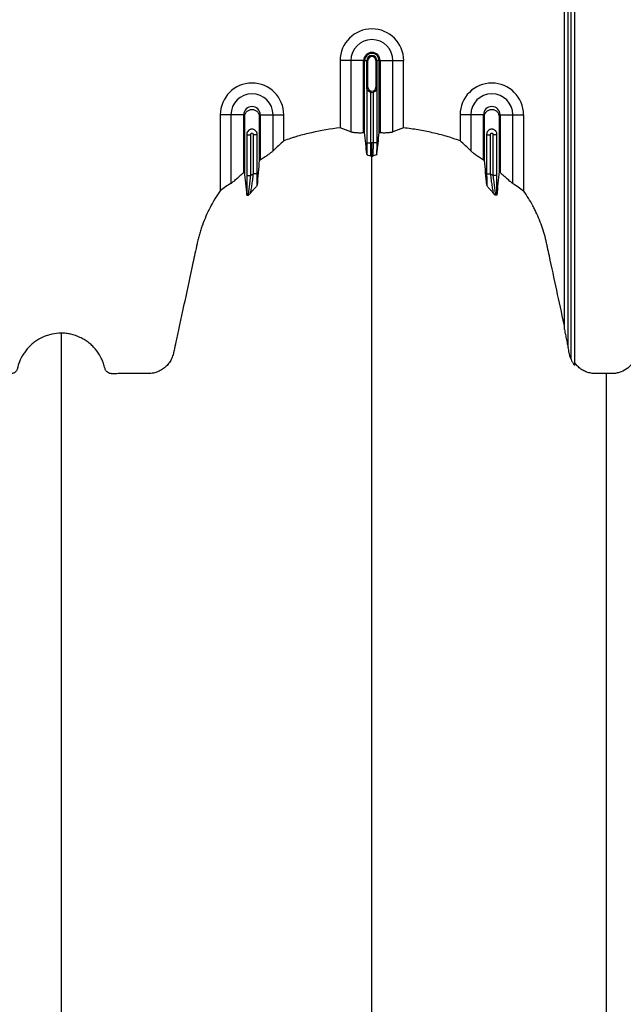
# Model space of a CAD drawing. Units: inches. Extents: x -3560 to -52, y -1427 to 1059.
# Drawn here: x -485 to -473, y 490 to 509 of the extents above; entities that cross this region are included whole.
import ezdxf

# ---------------------------------------------------------------- set-up
doc = ezdxf.new("R2010")
doc.units = ezdxf.units.IN
doc.header["$MEASUREMENT"] = 0
doc.layers.add('0-BACKFILL INITIAL', color=253, linetype='Continuous')

msp = doc.modelspace()

# ---------------------------------------------------------------- hatches: boundary and pattern name
at = {"layer": '0-BACKFILL INITIAL'}
h = msp.add_hatch(dxfattribs=at)
h.set_pattern_fill('AR-HBONE', color=256)
h.paths.add_polyline_path([(-432.424, 628.957), (-569.991, 628.957), (-570.388, 632.436), (-579.322, 633.18, -0.190731), (-585.303, 636.334, -0.093327), (-594.671, 651.742, -0.068882), (-599.631, 668.192), (-612.424, 668.192), (-612.424, 580.152), (-599.631, 580.152, -0.076568), (-594.671, 597.238, -0.093327), (-585.303, 612.646, -0.190731), (-579.322, 615.799), (-570.388, 616.543), (-569.991, 620.023), (-432.424, 620.023)])
h.paths.add_polyline_path([(-432.424, 519.421), (-569.991, 519.421), (-570.388, 522.9), (-579.322, 523.644, -0.190731), (-585.303, 526.798, -0.093327), (-594.671, 542.206, -0.068882), (-599.631, 558.656), (-612.424, 558.656), (-612.424, 470.616), (-599.631, 470.616, -0.076568), (-594.671, 487.702, -0.093327), (-585.303, 503.11, -0.190731), (-579.322, 506.263), (-570.388, 507.007), (-569.991, 510.487), (-432.424, 510.487)])

# ---------------------------------------------------------------- linework, layer by layer
at = {"color": 7, "linetype": 'Continuous', "lineweight": 25}
for p, q in [((-474.547, 510.201), (-474.547, 503.072)), ((-474.472, 502.697), (-474.472, 510.201)), ((-474.424, 510.214), (-474.424, 502.492)), ((-474.349, 502.371), (-474.349, 510.214)), ((-478.309, 508.082), (-478.75, 508.082)), ((-478.75, 508.082), (-478.75, 506.821)), ((-478.549, 508.082), (-478.549, 506.747)), ((-478.309, 506.731), (-478.309, 508.082)), ((-478.291, 506.731), (-478.291, 508.082)), ((-478.291, 508.082), (-478.23, 508.082)), ((-478.249, 507.582), (-478.249, 508.082)), ((-478.249, 508.082), (-478.249, 507.582)), ((-478.23, 507.582), (-478.23, 508.082)), ((-478.079, 508.082), (-478.079, 507.582)), ((-478.018, 508.082), (-478.079, 508.082)), ((-478.059, 508.082), (-478.059, 507.582)), ((-478.059, 507.582), (-478.059, 508.082)), ((-478.018, 506.731), (-478.018, 508.082)), ((-477.999, 508.082), (-477.999, 506.731)), ((-477.999, 508.082), (-477.559, 508.082)), ((-477.76, 506.747), (-477.76, 508.082)), ((-477.559, 506.821), (-477.559, 508.082)), ((-478.251, 507.571), (-478.251, 506.542)), ((-478.23, 507.582), (-478.249, 507.582)), ((-478.176, 506.542), (-478.176, 507.489)), ((-478.133, 507.489), (-478.133, 506.542)), ((-478.079, 507.582), (-478.059, 507.582)), ((-478.058, 506.542), (-478.058, 507.571)), ((-480.559, 507.065), (-481, 507.065)), ((-481, 507.065), (-481, 505.638)), ((-480.799, 507.065), (-480.799, 505.777)), ((-480.559, 505.984), (-480.559, 507.065)), ((-480.249, 507.065), (-480.249, 506.221)), ((-480.249, 507.065), (-479.809, 507.065)), ((-480.01, 506.389), (-480.01, 507.065)), ((-479.809, 506.575), (-479.809, 507.065)), ((-476.059, 507.065), (-476.5, 507.065)), ((-476.5, 507.065), (-476.5, 506.575)), ((-476.299, 507.065), (-476.299, 506.389)), ((-476.059, 506.221), (-476.059, 507.065)), ((-475.749, 507.065), (-475.749, 505.984)), ((-475.749, 507.065), (-475.309, 507.065)), ((-475.51, 505.777), (-475.51, 507.065)), ((-475.309, 507.065), (-475.309, 505.638)), ((-480.501, 506.701), (-480.501, 505.924)), ((-480.501, 506.69), (-480.426, 506.69)), ((-480.426, 505.924), (-480.426, 506.69)), ((-480.383, 506.69), (-480.383, 505.955)), ((-480.308, 506.69), (-480.383, 506.69)), ((-480.308, 505.955), (-480.308, 506.701)), ((-478.251, 506.542), (-478.176, 506.542)), ((-478.058, 506.542), (-478.133, 506.542)), ((-476.001, 506.701), (-476.001, 505.955)), ((-476.001, 506.69), (-475.926, 506.69)), ((-475.926, 505.955), (-475.926, 506.69)), ((-475.883, 506.69), (-475.883, 505.924)), ((-475.808, 506.69), (-475.883, 506.69)), ((-475.808, 505.924), (-475.808, 506.701)), ((-480.501, 505.924), (-480.426, 505.924)), ((-480.308, 505.955), (-480.383, 505.955)), ((-476.001, 505.955), (-475.926, 505.955)), ((-475.808, 505.924), (-475.883, 505.924)), ((-473.657, 502.207), (-473.749, 502.207))]:
    msp.add_line(p, q, dxfattribs=at)
for centre, radius, start, end in [((-478.154, 508.082), 0.596, 0, 180), ((-478.154, 508.082), 0.395, 0, 180), ((-478.154, 508.082), 0.155, 0, 180), ((-478.154, 508.082), 0.137, 0, 180), ((-478.154, 508.082), 0.095, 0, 180), ((-478.154, 508.082), 0.0949, 0, 180), ((-478.154, 508.082), 0.0753, 0, 180), ((-480.404, 507.065), 0.596, 0, 180), ((-475.904, 507.065), 0.596, 0, 180), ((-478.154, 507.582), 0.0753, 180, 0), ((-478.154, 507.582), 0.095, 257.045, 282.955), ((-480.404, 507.065), 0.395, 0, 180), ((-475.904, 507.065), 0.395, 0, 180), ((-480.404, 507.065), 0.155, 0, 180), ((-475.904, 507.065), 0.155, 0, 180)]:
    msp.add_arc(centre, radius, start, end, dxfattribs=at)
for points, knots in [([(-478.249, 507.582), (-478.249, 507.581), (-478.249, 507.581), (-478.249, 507.58), (-478.249, 507.58), (-478.249, 507.58), (-478.249, 507.579), (-478.249, 507.579), (-478.249, 507.578), (-478.249, 507.577), (-478.25, 507.577), (-478.25, 507.576), (-478.25, 507.575), (-478.25, 507.573), (-478.25, 507.572), (-478.251, 507.571)], [0, 0, 0, 0, 0.015625, 0.015625, 0.03125, 0.03125, 0.0625, 0.0625, 0.125, 0.125, 0.25, 0.25, 0.5, 0.5, 1, 1, 1, 1]), ([(-478.245, 507.545), (-478.246, 507.549), (-478.248, 507.553), (-478.25, 507.562), (-478.25, 507.566), (-478.251, 507.571)], [0, 0, 0, 0, 0.5, 0.5, 1, 1, 1, 1]), ([(-478.245, 507.545), (-478.245, 507.548), (-478.246, 507.552), (-478.248, 507.56), (-478.248, 507.564), (-478.249, 507.569), (-478.249, 507.571), (-478.249, 507.576), (-478.249, 507.579), (-478.249, 507.582)], [0, 0, 0, 0, 0.5, 0.5, 0.75, 0.75, 0.875, 0.875, 1, 1, 1, 1]), ([(-478.176, 507.489), (-478.184, 507.491), (-478.192, 507.494), (-478.207, 507.502), (-478.214, 507.506), (-478.225, 507.517), (-478.23, 507.522), (-478.239, 507.533), (-478.242, 507.539), (-478.245, 507.545)], [0, 0, 0, 0, 0.25, 0.25, 0.5, 0.5, 0.75, 0.75, 1, 1, 1, 1]), ([(-478.064, 507.545), (-478.067, 507.539), (-478.07, 507.534), (-478.078, 507.522), (-478.083, 507.517), (-478.095, 507.507), (-478.101, 507.502), (-478.116, 507.494), (-478.124, 507.491), (-478.133, 507.489)], [0, 0, 0, 0, 0.25, 0.25, 0.5, 0.5, 0.75, 0.75, 1, 1, 1, 1]), ([(-478.059, 507.582), (-478.059, 507.579), (-478.059, 507.576), (-478.06, 507.571), (-478.06, 507.569), (-478.06, 507.564), (-478.061, 507.56), (-478.062, 507.552), (-478.063, 507.548), (-478.064, 507.545)], [0, 0, 0, 0, 0.125, 0.125, 0.25, 0.25, 0.5, 0.5, 1, 1, 1, 1]), ([(-478.064, 507.545), (-478.062, 507.549), (-478.061, 507.553), (-478.059, 507.562), (-478.058, 507.566), (-478.058, 507.571)], [0, 0, 0, 0, 0.5, 0.5, 1, 1, 1, 1]), ([(-478.058, 507.571), (-478.058, 507.572), (-478.058, 507.573), (-478.059, 507.575), (-478.059, 507.576), (-478.059, 507.577), (-478.059, 507.577), (-478.059, 507.578), (-478.059, 507.579), (-478.059, 507.579), (-478.059, 507.58), (-478.059, 507.58), (-478.059, 507.58), (-478.059, 507.581), (-478.059, 507.581), (-478.059, 507.582)], [0, 0, 0, 0, 0.5, 0.5, 0.75, 0.75, 0.875, 0.875, 0.9375, 0.9375, 0.96875, 0.96875, 0.984375, 0.984375, 1, 1, 1, 1]), ([(-480.541, 506), (-480.541, 506.108), (-480.541, 506.448), (-480.541, 506.792), (-480.541, 507.046), (-480.536, 507.079), (-480.508, 507.125), (-480.462, 507.159), (-480.404, 507.172), (-480.346, 507.159), (-480.3, 507.125), (-480.273, 507.079), (-480.268, 507.046), (-480.268, 506.792), (-480.268, 506.518), (-480.268, 506.247), (-480.268, 506.209)], [0.8713842, 0.8713842, 0.8713842, 0.8713842, 0.9224427, 1.032936, 1.032936, 1.0401894, 1.0474427, 1.0546961, 1.0619495, 1.0692028, 1.0764562, 1.0837095, 1.0909629, 1.0909629, 1.2014562, 1.2195787, 1.2195787, 1.2195787, 1.2195787]), ([(-476.041, 506.209), (-476.041, 506.247), (-476.041, 506.518), (-476.041, 506.792), (-476.041, 507.046), (-476.036, 507.079), (-476.008, 507.125), (-475.962, 507.159), (-475.904, 507.172), (-475.846, 507.159), (-475.8, 507.125), (-475.773, 507.079), (-475.768, 507.046), (-475.768, 506.792), (-475.768, 506.448), (-475.768, 506.108), (-475.768, 506)], [0.7804213, 0.7804213, 0.7804213, 0.7804213, 0.7985438, 0.9090371, 0.9090371, 0.9162905, 0.9235438, 0.9307972, 0.9380505, 0.9453039, 0.9525573, 0.9598106, 0.967064, 0.967064, 1.0775573, 1.1286158, 1.1286158, 1.1286158, 1.1286158]), ([(-480.308, 506.701), (-480.308, 506.707), (-480.309, 506.713), (-480.311, 506.725), (-480.313, 506.731), (-480.318, 506.743), (-480.321, 506.748), (-480.328, 506.758), (-480.332, 506.763), (-480.341, 506.772), (-480.346, 506.776), (-480.356, 506.783), (-480.362, 506.786), (-480.373, 506.79), (-480.379, 506.792), (-480.392, 506.795), (-480.398, 506.795), (-480.411, 506.795), (-480.417, 506.795), (-480.429, 506.792), (-480.435, 506.79), (-480.447, 506.786), (-480.452, 506.783), (-480.463, 506.776), (-480.468, 506.772), (-480.481, 506.759), (-480.488, 506.748), (-480.498, 506.726), (-480.501, 506.713), (-480.501, 506.701)], [0, 0, 0, 0, 0.0625, 0.0625, 0.125, 0.125, 0.1875, 0.1875, 0.25, 0.25, 0.3125, 0.3125, 0.375, 0.375, 0.4375, 0.4375, 0.5, 0.5, 0.5625, 0.5625, 0.625, 0.625, 0.6875, 0.6875, 0.75, 0.75, 0.875, 0.875, 1, 1, 1, 1]), ([(-478.75, 506.821), (-478.93, 506.8), (-479.108, 506.769), (-479.374, 506.709), (-479.463, 506.687), (-479.573, 506.656), (-479.594, 506.649), (-479.638, 506.636), (-479.66, 506.629), (-479.724, 506.607), (-479.767, 506.592), (-479.809, 506.575)], [0, 0, 0, 0, 0.5, 0.5, 0.75, 0.75, 0.8125, 0.8125, 0.875, 0.875, 1, 1, 1, 1]), ([(-478.549, 506.747), (-478.54, 506.743), (-478.528, 506.74), (-478.504, 506.737), (-478.495, 506.736), (-478.477, 506.734), (-478.467, 506.733), (-478.445, 506.732), (-478.434, 506.731), (-478.411, 506.73), (-478.399, 506.73), (-478.374, 506.73), (-478.361, 506.73), (-478.335, 506.73), (-478.322, 506.731), (-478.309, 506.731)], [0, 0, 0, 0, 0.25, 0.25, 0.375, 0.375, 0.5, 0.5, 0.625, 0.625, 0.75, 0.75, 0.875, 0.875, 1, 1, 1, 1]), ([(-477.999, 506.731), (-477.973, 506.73), (-477.947, 506.73), (-477.91, 506.73), (-477.898, 506.73), (-477.875, 506.731), (-477.864, 506.732), (-477.842, 506.733), (-477.832, 506.734), (-477.813, 506.736), (-477.805, 506.737), (-477.789, 506.739), (-477.782, 506.74), (-477.769, 506.743), (-477.764, 506.745), (-477.76, 506.747)], [0, 0, 0, 0, 0.25, 0.25, 0.375, 0.375, 0.5, 0.5, 0.625, 0.625, 0.75, 0.75, 0.875, 0.875, 1, 1, 1, 1]), ([(-476.5, 506.575), (-476.542, 506.592), (-476.585, 506.607), (-476.671, 506.636), (-476.714, 506.65), (-476.845, 506.687), (-476.933, 506.709), (-477.11, 506.749), (-477.199, 506.767), (-477.378, 506.797), (-477.468, 506.81), (-477.559, 506.821)], [0, 0, 0, 0, 0.125, 0.125, 0.25, 0.25, 0.5, 0.5, 0.75, 0.75, 1, 1, 1, 1]), ([(-475.808, 506.701), (-475.808, 506.707), (-475.809, 506.713), (-475.811, 506.725), (-475.813, 506.731), (-475.818, 506.743), (-475.821, 506.748), (-475.828, 506.758), (-475.832, 506.763), (-475.845, 506.776), (-475.856, 506.783), (-475.873, 506.79), (-475.879, 506.792), (-475.892, 506.795), (-475.898, 506.795), (-475.91, 506.795), (-475.917, 506.795), (-475.929, 506.792), (-475.935, 506.79), (-475.952, 506.783), (-475.963, 506.776), (-475.977, 506.763), (-475.981, 506.758), (-475.988, 506.748), (-475.991, 506.743), (-475.995, 506.731), (-475.997, 506.725), (-476, 506.713), (-476.001, 506.707), (-476.001, 506.701)], [0, 0, 0, 0, 0.0625, 0.0625, 0.125, 0.125, 0.1875, 0.1875, 0.25, 0.25, 0.375, 0.375, 0.4375, 0.4375, 0.5, 0.5, 0.5625, 0.5625, 0.625, 0.625, 0.75, 0.75, 0.8125, 0.8125, 0.875, 0.875, 0.9375, 0.9375, 1, 1, 1, 1]), ([(-480.426, 506.69), (-480.426, 506.694), (-480.426, 506.697), (-480.426, 506.704), (-480.424, 506.708), (-480.421, 506.714), (-480.418, 506.717), (-480.412, 506.72), (-480.408, 506.721), (-480.397, 506.721), (-480.39, 506.717), (-480.384, 506.708), (-480.383, 506.704), (-480.383, 506.697), (-480.383, 506.694), (-480.383, 506.69)], [0, 0, 0, 0, 0.125, 0.125, 0.25, 0.25, 0.375, 0.375, 0.5, 0.5, 0.75, 0.75, 0.875, 0.875, 1, 1, 1, 1]), ([(-478.251, 506.542), (-478.251, 506.522), (-478.251, 506.502), (-478.25, 506.473), (-478.25, 506.463), (-478.25, 506.444), (-478.25, 506.435), (-478.25, 506.407), (-478.25, 506.389), (-478.25, 506.355), (-478.249, 506.339), (-478.249, 506.324)], [0, 0, 0, 0, 0.25, 0.25, 0.375, 0.375, 0.5, 0.5, 0.75, 0.75, 1, 1, 1, 1]), ([(-478.171, 506.29), (-478.171, 506.293), (-478.172, 506.297), (-478.172, 506.307), (-478.173, 506.313), (-478.173, 506.324), (-478.173, 506.328), (-478.173, 506.337), (-478.174, 506.341), (-478.174, 506.355), (-478.174, 506.366), (-478.175, 506.389), (-478.175, 506.401), (-478.175, 506.427), (-478.175, 506.44), (-478.175, 506.468), (-478.175, 506.483), (-478.176, 506.512), (-478.176, 506.527), (-478.176, 506.542)], [0, 0, 0, 0, 0.125, 0.125, 0.25, 0.25, 0.3125, 0.3125, 0.375, 0.375, 0.5, 0.5, 0.625, 0.625, 0.75, 0.75, 0.875, 0.875, 1, 1, 1, 1]), ([(-478.154, 506.29), (-478.154, 506.295), (-478.154, 506.306), (-478.154, 506.335), (-478.154, 506.354), (-478.154, 506.4), (-478.154, 506.426), (-478.154, 506.482), (-478.154, 506.512), (-478.154, 506.542)], [0, 0, 0, 0, 0.25, 0.25, 0.5, 0.5, 0.75, 0.75, 1, 1, 1, 1]), ([(-478.133, 506.542), (-478.133, 506.527), (-478.133, 506.512), (-478.133, 506.483), (-478.133, 506.468), (-478.133, 506.44), (-478.133, 506.427), (-478.134, 506.401), (-478.134, 506.389), (-478.134, 506.366), (-478.135, 506.355), (-478.135, 506.341), (-478.135, 506.337), (-478.135, 506.328), (-478.135, 506.324), (-478.136, 506.313), (-478.136, 506.307), (-478.137, 506.297), (-478.137, 506.293), (-478.138, 506.29)], [0, 0, 0, 0, 0.125, 0.125, 0.25, 0.25, 0.375, 0.375, 0.5, 0.5, 0.625, 0.625, 0.6875, 0.6875, 0.75, 0.75, 0.875, 0.875, 1, 1, 1, 1]), ([(-478.059, 506.324), (-478.059, 506.339), (-478.059, 506.355), (-478.059, 506.389), (-478.058, 506.407), (-478.058, 506.435), (-478.058, 506.444), (-478.058, 506.463), (-478.058, 506.473), (-478.058, 506.502), (-478.058, 506.522), (-478.058, 506.542)], [0, 0, 0, 0, 0.25, 0.25, 0.5, 0.5, 0.625, 0.625, 0.75, 0.75, 1, 1, 1, 1]), ([(-475.926, 506.69), (-475.926, 506.694), (-475.926, 506.697), (-475.925, 506.705), (-475.924, 506.708), (-475.921, 506.714), (-475.918, 506.717), (-475.911, 506.72), (-475.908, 506.721), (-475.901, 506.721), (-475.897, 506.72), (-475.891, 506.717), (-475.888, 506.714), (-475.884, 506.708), (-475.883, 506.704), (-475.883, 506.697), (-475.883, 506.694), (-475.883, 506.69)], [0, 0, 0, 0, 0.125, 0.125, 0.25, 0.25, 0.375, 0.375, 0.5, 0.5, 0.625, 0.625, 0.75, 0.75, 0.875, 0.875, 1, 1, 1, 1]), ([(-480.249, 506.221), (-480.224, 506.237), (-480.2, 506.253), (-480.164, 506.276), (-480.152, 506.284), (-480.129, 506.3), (-480.118, 506.307), (-480.097, 506.322), (-480.087, 506.329), (-480.067, 506.342), (-480.058, 506.349), (-480.033, 506.368), (-480.019, 506.379), (-480.01, 506.389)], [0, 0, 0, 0, 0.25, 0.25, 0.375, 0.375, 0.5, 0.5, 0.625, 0.625, 0.75, 0.75, 1, 1, 1, 1]), ([(-476.299, 506.389), (-476.289, 506.379), (-476.276, 506.368), (-476.251, 506.349), (-476.242, 506.343), (-476.222, 506.329), (-476.212, 506.322), (-476.191, 506.307), (-476.179, 506.3), (-476.157, 506.284), (-476.145, 506.277), (-476.121, 506.261), (-476.109, 506.253), (-476.084, 506.237), (-476.072, 506.229), (-476.059, 506.221)], [0, 0, 0, 0, 0.25, 0.25, 0.375, 0.375, 0.5, 0.5, 0.625, 0.625, 0.75, 0.75, 0.875, 0.875, 1, 1, 1, 1]), ([(-469.869, 503.053), (-470.095, 503.775), (-470.321, 504.497), (-470.604, 505.399), (-470.661, 505.579), (-470.746, 505.85), (-470.789, 505.985), (-470.835, 506.132), (-470.852, 506.188), (-470.858, 506.205), (-470.86, 506.211), (-470.864, 506.222), (-470.866, 506.227), (-470.878, 506.254), (-470.89, 506.275), (-470.911, 506.303), (-470.919, 506.312), (-470.935, 506.329), (-470.944, 506.336), (-470.962, 506.351), (-470.972, 506.358), (-470.992, 506.37), (-471.003, 506.376), (-471.035, 506.39), (-471.057, 506.397), (-471.092, 506.403), (-471.104, 506.405), (-471.122, 506.405), (-471.128, 506.405), (-471.139, 506.405), (-471.239, 506.405), (-471.339, 506.405), (-471.528, 506.405), (-471.622, 506.405), (-471.728, 506.405), (-471.739, 506.405), (-471.763, 506.405), (-471.775, 506.406), (-471.798, 506.404), (-471.81, 506.403), (-471.833, 506.398), (-471.845, 506.395), (-471.878, 506.385), (-471.9, 506.375), (-471.94, 506.349), (-471.958, 506.334), (-471.983, 506.309), (-471.99, 506.3), (-472.004, 506.28), (-472.011, 506.271), (-472.023, 506.25), (-472.028, 506.24), (-472.035, 506.223), (-472.037, 506.218), (-472.041, 506.206), (-472.042, 506.201), (-472.058, 506.15), (-472.101, 506.013), (-472.201, 505.695), (-472.287, 505.422), (-472.458, 504.877), (-472.572, 504.513), (-472.801, 503.786), (-472.914, 503.422), (-473.057, 502.967), (-473.1, 502.831), (-473.149, 502.672), (-473.171, 502.603), (-473.181, 502.569), (-473.185, 502.558), (-473.192, 502.535), (-473.197, 502.524), (-473.21, 502.491), (-473.221, 502.47), (-473.24, 502.439), (-473.246, 502.429), (-473.26, 502.409), (-473.268, 502.399), (-473.306, 502.352), (-473.342, 502.319), (-473.423, 502.264), (-473.467, 502.243), (-473.525, 502.225), (-473.537, 502.222), (-473.561, 502.217), (-473.573, 502.214), (-473.609, 502.209), (-473.633, 502.207), (-473.658, 502.207)], [0, 0, 0, 0, 0.25, 0.25, 0.3125, 0.3125, 0.34375, 0.359375, 0.363281, 0.363281, 0.365234, 0.365234, 0.367187, 0.367187, 0.375, 0.375, 0.378906, 0.378906, 0.382812, 0.382812, 0.386719, 0.386719, 0.390625, 0.390625, 0.398437, 0.398437, 0.402344, 0.402344, 0.404297, 0.404297, 0.40625, 0.4375, 0.4375, 0.46875, 0.46875, 0.472656, 0.472656, 0.476562, 0.476562, 0.480469, 0.480469, 0.484375, 0.484375, 0.492187, 0.492187, 0.5, 0.5, 0.503906, 0.503906, 0.507812, 0.507812, 0.511719, 0.511719, 0.513672, 0.513672, 0.515625, 0.515625, 0.53125, 0.5625, 0.625, 0.625, 0.75, 0.75, 0.875, 0.875, 0.90625, 0.921875, 0.929687, 0.929687, 0.933594, 0.933594, 0.9375, 0.9375, 0.945312, 0.945312, 0.949219, 0.949219, 0.953125, 0.953125, 0.96875, 0.96875, 0.984375, 0.984375, 0.988281, 0.988281, 0.992187, 0.992187, 1, 1, 1, 1]), ([(-478.249, 506.324), (-478.249, 506.321), (-478.246, 506.318), (-478.239, 506.314), (-478.236, 506.312), (-478.23, 506.309), (-478.226, 506.308), (-478.208, 506.301), (-478.189, 506.296), (-478.171, 506.29)], [0, 0, 0, 0, 0.25, 0.25, 0.375, 0.375, 0.5, 0.5, 1, 1, 1, 1]), ([(-478.154, 460.186), (-478.154, 460.243), (-478.154, 460.357), (-478.154, 460.7), (-478.154, 461.215), (-478.154, 462.755), (-478.154, 465.141), (-478.154, 468.174), (-478.154, 470.996), (-478.154, 473.609), (-478.154, 476.171), (-478.154, 478.256), (-478.154, 479.89), (-478.154, 480.892), (-478.154, 481.678), (-478.154, 482.265), (-478.154, 482.857), (-478.154, 483.64), (-478.154, 484.595), (-478.154, 486.08), (-478.154, 487.866), (-478.154, 489.557), (-478.154, 490.848), (-478.154, 492.098), (-478.154, 493.581), (-478.154, 495.366), (-478.154, 497.109), (-478.154, 498.316), (-478.154, 499.019), (-478.154, 499.265), (-478.154, 499.46), (-478.154, 499.602), (-478.154, 499.737), (-478.154, 500.093), (-478.154, 500.64), (-478.154, 501.313), (-478.154, 501.897), (-478.154, 502.283), (-478.154, 502.525), (-478.154, 502.638), (-478.154, 502.723), (-478.154, 502.765), (-478.154, 502.79), (-478.154, 502.8), (-478.154, 502.824), (-478.154, 502.858), (-478.154, 502.936), (-478.154, 503.044), (-478.154, 503.161), (-478.154, 503.257), (-478.154, 503.344), (-478.154, 503.437), (-478.154, 503.539), (-478.154, 503.642), (-478.154, 503.747), (-478.154, 503.854), (-478.154, 504), (-478.154, 504.186), (-478.154, 504.371), (-478.154, 504.516), (-478.154, 504.622), (-478.154, 504.725), (-478.154, 504.825), (-478.154, 504.924), (-478.154, 505.024), (-478.154, 505.126), (-478.154, 505.231), (-478.154, 505.338), (-478.154, 505.447), (-478.154, 505.556), (-478.154, 505.664), (-478.154, 505.772), (-478.154, 505.879), (-478.154, 505.982), (-478.154, 506.117), (-478.154, 506.218), (-478.154, 506.287), (-478.154, 506.29)], [0.046021, 0.046021, 0.046021, 0.046021, 0.0479697, 0.0499228, 0.0577353, 0.0655478, 0.1026572, 0.1397666, 0.1710166, 0.2022666, 0.2335166, 0.2647666, 0.2803916, 0.2960166, 0.3036308, 0.3112451, 0.3192558, 0.3272666, 0.3428916, 0.3585166, 0.3897666, 0.4210166, 0.4366416, 0.4522666, 0.4835166, 0.5147666, 0.5538291, 0.5928916, 0.6007041, 0.6085166, 0.6126387, 0.6167609, 0.6204512, 0.6241416, 0.6475791, 0.6710166, 0.6944541, 0.7178916, 0.7257041, 0.7335166, 0.7374228, 0.7413291, 0.7414285, 0.7423056, 0.7432822, 0.7462119, 0.7491416, 0.7589072, 0.7686728, 0.7745322, 0.7803916, 0.7882041, 0.7960166, 0.8038291, 0.8116416, 0.8194541, 0.8272666, 0.8428916, 0.8585166, 0.8663291, 0.8741416, 0.8819541, 0.8897666, 0.8975791, 0.9053916, 0.9132041, 0.9210166, 0.9288291, 0.9366416, 0.9444541, 0.9522666, 0.9600791, 0.9678916, 0.9757041, 0.9835166, 0.9991416, 0.9999956, 0.9999956, 0.9999956, 0.9999956]), ([(-478.059, 506.324), (-478.06, 506.321), (-478.063, 506.318), (-478.07, 506.314), (-478.073, 506.312), (-478.079, 506.309), (-478.082, 506.308), (-478.101, 506.301), (-478.119, 506.296), (-478.138, 506.29)], [0, 0, 0, 0, 0.25, 0.25, 0.375, 0.375, 0.5, 0.5, 1, 1, 1, 1]), ([(-480.799, 505.777), (-480.794, 505.78), (-480.787, 505.785), (-480.776, 505.793), (-480.772, 505.796), (-480.764, 505.803), (-480.759, 505.807), (-480.746, 505.818), (-480.737, 505.826), (-480.717, 505.843), (-480.707, 505.853), (-480.675, 505.881), (-480.652, 505.901), (-480.618, 505.932), (-480.606, 505.942), (-480.583, 505.963), (-480.571, 505.974), (-480.559, 505.984)], [0, 0, 0, 0, 0.125, 0.125, 0.1875, 0.1875, 0.25, 0.25, 0.375, 0.375, 0.5, 0.5, 0.75, 0.75, 0.875, 0.875, 1, 1, 1, 1]), ([(-480.501, 505.924), (-480.501, 505.889), (-480.5, 505.855), (-480.5, 505.805), (-480.5, 505.788), (-480.5, 505.755), (-480.5, 505.739), (-480.5, 505.692), (-480.499, 505.662), (-480.499, 505.621), (-480.499, 505.607), (-480.498, 505.582), (-480.498, 505.57), (-480.498, 505.56)], [0, 0, 0, 0, 0.25, 0.25, 0.375, 0.375, 0.5, 0.5, 0.75, 0.75, 0.875, 0.875, 1, 1, 1, 1]), ([(-480.471, 505.559), (-480.471, 505.561), (-480.47, 505.564), (-480.47, 505.571), (-480.469, 505.575), (-480.468, 505.584), (-480.468, 505.59), (-480.466, 505.601), (-480.466, 505.607), (-480.464, 505.62), (-480.463, 505.627), (-480.462, 505.642), (-480.461, 505.649), (-480.458, 505.672), (-480.456, 505.688), (-480.451, 505.722), (-480.449, 505.739), (-480.445, 505.775), (-480.442, 505.793), (-480.435, 505.848), (-480.43, 505.886), (-480.426, 505.924)], [0, 0, 0, 0, 0.0625, 0.0625, 0.125, 0.125, 0.1875, 0.1875, 0.25, 0.25, 0.3125, 0.3125, 0.375, 0.375, 0.5, 0.5, 0.625, 0.625, 0.75, 0.75, 1, 1, 1, 1]), ([(-480.383, 505.955), (-480.388, 505.917), (-480.393, 505.88), (-480.4, 505.824), (-480.403, 505.806), (-480.408, 505.771), (-480.41, 505.754), (-480.415, 505.72), (-480.418, 505.704), (-480.423, 505.673), (-480.425, 505.659), (-480.428, 505.639), (-480.429, 505.633), (-480.431, 505.622), (-480.432, 505.616), (-480.435, 505.602), (-480.436, 505.594), (-480.437, 505.59)], [0, 0, 0, 0, 0.25, 0.25, 0.375, 0.375, 0.5, 0.5, 0.625, 0.625, 0.75, 0.75, 0.8125, 0.8125, 0.875, 0.875, 1, 1, 1, 1]), ([(-480.309, 505.742), (-480.309, 505.775), (-480.308, 505.811), (-480.308, 505.882), (-480.308, 505.918), (-480.308, 505.955)], [0, 0, 0, 0, 0.5, 0.5, 1, 1, 1, 1]), ([(-476.001, 505.955), (-476.001, 505.918), (-476, 505.882), (-476, 505.811), (-476, 505.775), (-476, 505.742)], [0, 0, 0, 0, 0.5, 0.5, 1, 1, 1, 1]), ([(-475.871, 505.59), (-475.873, 505.594), (-475.874, 505.602), (-475.877, 505.616), (-475.877, 505.622), (-475.879, 505.633), (-475.88, 505.639), (-475.884, 505.659), (-475.886, 505.673), (-475.891, 505.704), (-475.893, 505.72), (-475.898, 505.754), (-475.901, 505.771), (-475.906, 505.806), (-475.908, 505.824), (-475.916, 505.88), (-475.921, 505.917), (-475.926, 505.955)], [0, 0, 0, 0, 0.125, 0.125, 0.1875, 0.1875, 0.25, 0.25, 0.375, 0.375, 0.5, 0.5, 0.625, 0.625, 0.75, 0.75, 1, 1, 1, 1]), ([(-475.883, 505.924), (-475.878, 505.886), (-475.873, 505.848), (-475.866, 505.793), (-475.864, 505.775), (-475.859, 505.739), (-475.857, 505.722), (-475.853, 505.688), (-475.851, 505.672), (-475.848, 505.649), (-475.847, 505.641), (-475.845, 505.627), (-475.844, 505.62), (-475.843, 505.607), (-475.842, 505.601), (-475.841, 505.589), (-475.84, 505.584), (-475.839, 505.57), (-475.838, 505.563), (-475.838, 505.559)], [0, 0, 0, 0, 0.25, 0.25, 0.375, 0.375, 0.5, 0.5, 0.625, 0.625, 0.6875, 0.6875, 0.75, 0.75, 0.8125, 0.8125, 0.875, 0.875, 1, 1, 1, 1]), ([(-475.811, 505.56), (-475.811, 505.57), (-475.81, 505.582), (-475.81, 505.607), (-475.81, 505.621), (-475.809, 505.662), (-475.809, 505.692), (-475.809, 505.739), (-475.808, 505.755), (-475.808, 505.788), (-475.808, 505.805), (-475.808, 505.855), (-475.808, 505.889), (-475.808, 505.924)], [0, 0, 0, 0, 0.125, 0.125, 0.25, 0.25, 0.5, 0.5, 0.625, 0.625, 0.75, 0.75, 1, 1, 1, 1]), ([(-475.749, 505.984), (-475.726, 505.963), (-475.702, 505.943), (-475.668, 505.912), (-475.656, 505.902), (-475.634, 505.882), (-475.623, 505.872), (-475.602, 505.853), (-475.592, 505.844), (-475.572, 505.826), (-475.562, 505.818), (-475.549, 505.807), (-475.545, 505.803), (-475.537, 505.796), (-475.533, 505.793), (-475.521, 505.785), (-475.515, 505.78), (-475.51, 505.777)], [0, 0, 0, 0, 0.25, 0.25, 0.375, 0.375, 0.5, 0.5, 0.625, 0.625, 0.75, 0.75, 0.8125, 0.8125, 0.875, 0.875, 1, 1, 1, 1]), ([(-483.984, 502.967), (-484.043, 502.967), (-484.102, 502.961), (-484.187, 502.942), (-484.216, 502.935), (-484.258, 502.921), (-484.272, 502.916), (-484.299, 502.905), (-484.313, 502.9), (-484.38, 502.869), (-484.43, 502.84), (-484.501, 502.788), (-484.524, 502.769), (-484.568, 502.73), (-484.588, 502.709), (-484.627, 502.666), (-484.646, 502.643), (-484.68, 502.595), (-484.697, 502.57), (-484.741, 502.494), (-484.765, 502.441), (-484.788, 502.371), (-484.792, 502.357), (-484.798, 502.336), (-484.8, 502.329), (-484.802, 502.318), (-484.803, 502.314), (-484.805, 502.307), (-484.806, 502.303), (-484.809, 502.293), (-484.811, 502.286), (-484.817, 502.273), (-484.821, 502.266), (-484.829, 502.254), (-484.834, 502.248), (-484.845, 502.238), (-484.85, 502.233), (-484.862, 502.225), (-484.869, 502.221), (-484.882, 502.215), (-484.889, 502.212), (-484.904, 502.209), (-484.911, 502.207), (-484.926, 502.206), (-484.933, 502.206), (-484.97, 502.206), (-485, 502.206), (-485.149, 502.207), (-485.268, 502.207), (-485.447, 502.207), (-485.507, 502.207), (-485.574, 502.207), (-485.581, 502.207), (-485.596, 502.207), (-485.604, 502.207), (-485.626, 502.207), (-485.641, 502.208), (-485.685, 502.212), (-485.715, 502.217), (-485.759, 502.23), (-485.774, 502.234), (-485.803, 502.245), (-485.817, 502.251), (-485.858, 502.272), (-485.884, 502.288), (-485.921, 502.316), (-485.933, 502.326), (-485.956, 502.346), (-485.967, 502.357), (-485.987, 502.38), (-485.997, 502.392), (-486.015, 502.417), (-486.024, 502.43), (-486.047, 502.469), (-486.061, 502.497), (-486.077, 502.54), (-486.081, 502.555), (-486.089, 502.584), (-486.092, 502.6), (-486.109, 502.675), (-486.122, 502.736), (-486.239, 503.281), (-486.344, 503.766), (-486.475, 504.372), (-486.501, 504.493), (-486.534, 504.645), (-486.54, 504.675), (-486.555, 504.735), (-486.562, 504.765), (-486.587, 504.855), (-486.605, 504.914), (-486.646, 505.032), (-486.669, 505.09), (-486.719, 505.205), (-486.746, 505.262), (-486.832, 505.429), (-486.897, 505.536), (-486.969, 505.638)], [0, 0, 0, 0, 0.03125, 0.03125, 0.046875, 0.046875, 0.054687, 0.054687, 0.0625, 0.0625, 0.09375, 0.09375, 0.109375, 0.109375, 0.125, 0.125, 0.140625, 0.140625, 0.15625, 0.15625, 0.1875, 0.1875, 0.195312, 0.195312, 0.199219, 0.199219, 0.201172, 0.201172, 0.203125, 0.203125, 0.207031, 0.207031, 0.210937, 0.210937, 0.214844, 0.214844, 0.21875, 0.21875, 0.222656, 0.222656, 0.226562, 0.226562, 0.230469, 0.230469, 0.234375, 0.234375, 0.25, 0.25, 0.3125, 0.3125, 0.34375, 0.34375, 0.347656, 0.347656, 0.351562, 0.351562, 0.359375, 0.359375, 0.375, 0.375, 0.382812, 0.382812, 0.390625, 0.390625, 0.40625, 0.40625, 0.414062, 0.414062, 0.421875, 0.421875, 0.429687, 0.429687, 0.4375, 0.4375, 0.453125, 0.453125, 0.460937, 0.460937, 0.46875, 0.46875, 0.5, 0.5, 0.75, 0.75, 0.8125, 0.8125, 0.828125, 0.828125, 0.84375, 0.84375, 0.875, 0.875, 0.90625, 0.90625, 0.9375, 0.9375, 1, 1, 1, 1]), ([(-481, 505.638), (-481.071, 505.538), (-481.134, 505.434), (-481.245, 505.22), (-481.294, 505.109), (-481.345, 504.966), (-481.355, 504.937), (-481.374, 504.879), (-481.383, 504.85), (-481.399, 504.791), (-481.407, 504.762), (-481.422, 504.702), (-481.429, 504.673), (-481.461, 504.523), (-481.487, 504.404), (-481.616, 503.807), (-481.719, 503.329), (-481.835, 502.792), (-481.851, 502.717), (-481.869, 502.635), (-481.873, 502.613), (-481.877, 502.598), (-481.878, 502.59), (-481.884, 502.568), (-481.888, 502.553), (-481.898, 502.524), (-481.903, 502.51), (-481.922, 502.467), (-481.937, 502.441), (-481.963, 502.403), (-481.973, 502.391), (-481.992, 502.368), (-482.003, 502.356), (-482.036, 502.324), (-482.06, 502.305), (-482.098, 502.28), (-482.111, 502.272), (-482.138, 502.258), (-482.152, 502.251), (-482.195, 502.234), (-482.224, 502.225), (-482.269, 502.215), (-482.284, 502.213), (-482.315, 502.209), (-482.33, 502.208), (-482.36, 502.207), (-482.376, 502.207), (-482.406, 502.207), (-482.421, 502.207), (-482.467, 502.207), (-482.497, 502.207), (-482.65, 502.207), (-482.772, 502.207), (-482.924, 502.207), (-482.955, 502.206), (-483, 502.206), (-483.016, 502.206), (-483.035, 502.206), (-483.038, 502.206), (-483.046, 502.207), (-483.05, 502.207), (-483.061, 502.208), (-483.069, 502.209), (-483.091, 502.216), (-483.104, 502.223), (-483.122, 502.237), (-483.128, 502.242), (-483.138, 502.253), (-483.143, 502.259), (-483.151, 502.272), (-483.154, 502.279), (-483.159, 502.289), (-483.16, 502.293), (-483.162, 502.3), (-483.163, 502.304), (-483.167, 502.323), (-483.171, 502.337), (-483.184, 502.381), (-483.194, 502.41), (-483.217, 502.467), (-483.23, 502.494), (-483.272, 502.574), (-483.306, 502.624), (-483.355, 502.682), (-483.366, 502.693), (-483.387, 502.715), (-483.397, 502.726), (-483.43, 502.757), (-483.453, 502.777), (-483.501, 502.813), (-483.526, 502.83), (-483.565, 502.854), (-483.578, 502.861), (-483.605, 502.876), (-483.618, 502.882), (-483.687, 502.914), (-483.744, 502.934), (-483.833, 502.954), (-483.863, 502.959), (-483.923, 502.965), (-483.954, 502.967), (-483.984, 502.967)], [0, 0, 0, 0, 0.0625, 0.0625, 0.125, 0.125, 0.140625, 0.140625, 0.15625, 0.15625, 0.171875, 0.171875, 0.1875, 0.1875, 0.25, 0.25, 0.5, 0.5, 0.53125, 0.539062, 0.542969, 0.542969, 0.546875, 0.546875, 0.554687, 0.554687, 0.5625, 0.5625, 0.578125, 0.578125, 0.585937, 0.585937, 0.59375, 0.59375, 0.609375, 0.609375, 0.617187, 0.617187, 0.625, 0.625, 0.640625, 0.640625, 0.648437, 0.648437, 0.65625, 0.65625, 0.664062, 0.664062, 0.671875, 0.671875, 0.6875, 0.6875, 0.75, 0.75, 0.765625, 0.765625, 0.773437, 0.773437, 0.775391, 0.775391, 0.777344, 0.777344, 0.78125, 0.78125, 0.789062, 0.789062, 0.792969, 0.792969, 0.796875, 0.796875, 0.800781, 0.800781, 0.802734, 0.802734, 0.804687, 0.804687, 0.8125, 0.8125, 0.828125, 0.828125, 0.84375, 0.84375, 0.875, 0.875, 0.882812, 0.882812, 0.890625, 0.890625, 0.90625, 0.90625, 0.921875, 0.921875, 0.929687, 0.929687, 0.9375, 0.9375, 0.96875, 0.96875, 0.984375, 0.984375, 1, 1, 1, 1]), ([(-480.309, 505.742), (-480.309, 505.739), (-480.311, 505.735), (-480.319, 505.725), (-480.323, 505.719), (-480.339, 505.701), (-480.351, 505.688), (-480.377, 505.66), (-480.39, 505.645), (-480.409, 505.624), (-480.415, 505.617), (-480.426, 505.603), (-480.432, 505.596), (-480.437, 505.59)], [0, 0, 0, 0, 0.125, 0.125, 0.25, 0.25, 0.5, 0.5, 0.75, 0.75, 0.875, 0.875, 1, 1, 1, 1]), ([(-476, 505.742), (-475.999, 505.739), (-475.997, 505.735), (-475.99, 505.725), (-475.985, 505.719), (-475.97, 505.701), (-475.958, 505.688), (-475.932, 505.66), (-475.919, 505.645), (-475.9, 505.624), (-475.894, 505.617), (-475.882, 505.603), (-475.877, 505.596), (-475.871, 505.59)], [0, 0, 0, 0, 0.125, 0.125, 0.25, 0.25, 0.5, 0.5, 0.75, 0.75, 0.875, 0.875, 1, 1, 1, 1]), ([(-474.547, 503.132), (-474.64, 503.561), (-474.732, 503.99), (-474.836, 504.472), (-474.848, 504.525), (-474.865, 504.606), (-474.871, 504.633), (-474.883, 504.686), (-474.889, 504.713), (-474.922, 504.846), (-474.956, 504.95), (-475.015, 505.105), (-475.037, 505.156), (-475.072, 505.232), (-475.084, 505.257), (-475.109, 505.307), (-475.121, 505.332), (-475.187, 505.454), (-475.245, 505.548), (-475.309, 505.638)], [0, 0, 0, 0, 0.5, 0.5, 0.5625, 0.5625, 0.59375, 0.59375, 0.625, 0.625, 0.75, 0.75, 0.8125, 0.8125, 0.84375, 0.84375, 0.875, 0.875, 1, 1, 1, 1]), ([(-480.498, 505.56), (-480.497, 505.556), (-480.495, 505.554), (-480.488, 505.554), (-480.485, 505.554), (-480.48, 505.556), (-480.478, 505.556), (-480.475, 505.558), (-480.473, 505.558), (-480.471, 505.559)], [0, 0, 0, 0, 0.5, 0.5, 0.75, 0.75, 0.875, 0.875, 1, 1, 1, 1]), ([(-475.811, 505.56), (-475.811, 505.556), (-475.814, 505.554), (-475.821, 505.554), (-475.823, 505.554), (-475.828, 505.556), (-475.83, 505.556), (-475.834, 505.558), (-475.836, 505.558), (-475.838, 505.559)], [0, 0, 0, 0, 0.5, 0.5, 0.75, 0.75, 0.875, 0.875, 1, 1, 1, 1]), ([(-474.547, 503.072), (-474.547, 503.07), (-474.547, 503.068), (-474.546, 503.062), (-474.546, 503.058), (-474.544, 503.048), (-474.543, 503.04), (-474.538, 503.018), (-474.535, 503.002), (-474.529, 502.97), (-474.526, 502.955), (-474.52, 502.923), (-474.516, 502.907), (-474.507, 502.859), (-474.5, 502.826), (-474.486, 502.762), (-474.479, 502.729), (-474.472, 502.697)], [0, 0, 0, 0, 0.03125, 0.03125, 0.0625, 0.0625, 0.125, 0.125, 0.25, 0.25, 0.375, 0.375, 0.5, 0.5, 0.75, 0.75, 1, 1, 1, 1]), ([(-483.984, 502.967), (-483.984, 502.949), (-483.984, 502.864), (-483.984, 502.713), (-483.984, 502.515), (-483.984, 502.352), (-483.984, 502.221), (-483.984, 502.123), (-483.984, 502.025), (-483.984, 501.927), (-483.984, 501.829), (-483.984, 501.731), (-483.984, 501.632), (-483.984, 501.533), (-483.984, 501.433), (-483.984, 501.333), (-483.984, 501.232), (-483.984, 501.13), (-483.984, 501.027), (-483.984, 500.924), (-483.984, 500.819), (-483.984, 500.678), (-483.984, 500.499), (-483.984, 500.315), (-483.984, 500.165), (-483.984, 500.05), (-483.984, 499.934), (-483.984, 499.817), (-483.984, 499.697), (-483.984, 499.585), (-483.984, 499.483), (-483.984, 499.368), (-483.984, 499.23), (-483.984, 499.105), (-483.984, 499.018), (-483.984, 498.979), (-483.984, 498.952), (-483.984, 498.94), (-483.984, 498.912), (-483.984, 498.867), (-483.984, 498.776), (-483.984, 498.661), (-483.984, 498.425), (-483.984, 498.076), (-483.984, 497.58), (-483.984, 497.022), (-483.984, 496.568), (-483.984, 496.269), (-483.984, 496.155), (-483.984, 496.034), (-483.984, 495.868), (-483.984, 495.657), (-483.984, 495.05), (-483.984, 493.99), (-483.984, 492.426), (-483.984, 490.806), (-483.984, 489.452), (-483.984, 488.308), (-483.984, 487.124), (-483.984, 485.572), (-483.984, 483.931), (-483.984, 482.568), (-483.984, 481.692), (-483.984, 480.974), (-483.984, 480.432), (-483.984, 479.893), (-483.984, 479.171), (-483.984, 478.25), (-483.984, 476.742), (-483.984, 474.814), (-483.984, 472.444), (-483.984, 470.029), (-483.984, 467.43), (-483.984, 464.655), (-483.984, 462.493), (-483.984, 461.107), (-483.984, 460.646), (-483.984, 460.339), (-483.984, 460.237), (-483.984, 460.186)], [0.0114136, 0.0114136, 0.0114136, 0.0114136, 0.015625, 0.03125, 0.046875, 0.0625, 0.0703125, 0.078125, 0.0859375, 0.09375, 0.1015625, 0.109375, 0.1171875, 0.125, 0.1328125, 0.140625, 0.1484375, 0.15625, 0.1640625, 0.171875, 0.1796875, 0.1875, 0.203125, 0.21875, 0.2265625, 0.234375, 0.2421875, 0.25, 0.2578125, 0.265625, 0.2714844, 0.2773438, 0.2871094, 0.296875, 0.2998047, 0.3027344, 0.3037109, 0.3045881, 0.3046875, 0.3085938, 0.3125, 0.3203125, 0.328125, 0.3515625, 0.375, 0.3984375, 0.421875, 0.4255653, 0.4292557, 0.4333778, 0.4375, 0.4453125, 0.453125, 0.4921875, 0.53125, 0.5625, 0.59375, 0.609375, 0.625, 0.65625, 0.6875, 0.703125, 0.71875, 0.7267607, 0.7347715, 0.7423857, 0.75, 0.765625, 0.78125, 0.8125, 0.84375, 0.875, 0.90625, 0.9433594, 0.9804688, 0.9882812, 0.9960938, 0.9980469, 0.999995, 0.999995, 0.999995, 0.999995]), ([(-474.424, 502.492), (-474.43, 502.508), (-474.435, 502.525), (-474.441, 502.551), (-474.443, 502.56), (-474.446, 502.577), (-474.456, 502.62), (-474.465, 502.663), (-474.472, 502.697)], [0, 0, 0, 0, 0.25, 0.25, 0.375, 0.375, 0.5, 1, 1, 1, 1]), ([(-474.424, 502.492), (-474.419, 502.478), (-474.414, 502.463), (-474.404, 502.443), (-474.4, 502.436), (-474.393, 502.423), (-474.389, 502.417), (-474.382, 502.404), (-474.378, 502.398), (-474.37, 502.388), (-474.366, 502.383), (-474.358, 502.375), (-474.355, 502.372), (-474.352, 502.37), (-474.351, 502.37), (-474.35, 502.37), (-474.349, 502.37), (-474.349, 502.371)], [0, 0, 0, 0, 0.25, 0.25, 0.375, 0.375, 0.5, 0.5, 0.625, 0.625, 0.75, 0.75, 0.875, 0.875, 0.9375, 0.9375, 1, 1, 1, 1]), ([(-473.749, 502.207), (-473.805, 502.207), (-473.86, 502.207), (-473.922, 502.207), (-473.929, 502.207), (-473.943, 502.207), (-473.95, 502.207), (-473.971, 502.208), (-473.985, 502.208), (-474.012, 502.211), (-474.026, 502.213), (-474.053, 502.218), (-474.067, 502.221), (-474.107, 502.231), (-474.133, 502.241), (-474.171, 502.258), (-474.183, 502.264), (-474.207, 502.278), (-474.219, 502.285), (-474.254, 502.309), (-474.275, 502.327), (-474.305, 502.356), (-474.314, 502.366), (-474.332, 502.387), (-474.341, 502.398), (-474.349, 502.409)], [0, 0, 0, 0, 0.25, 0.25, 0.28125, 0.28125, 0.3125, 0.3125, 0.375, 0.375, 0.4375, 0.4375, 0.5, 0.5, 0.625, 0.625, 0.6875, 0.6875, 0.75, 0.75, 0.875, 0.875, 0.9375, 0.9375, 1, 1, 1, 1]), ([(-473.749, 460.185), (-473.749, 460.238), (-473.749, 460.342), (-473.749, 460.499), (-473.749, 460.657), (-473.749, 460.816), (-473.749, 460.976), (-473.749, 461.136), (-473.749, 461.298), (-473.749, 461.461), (-473.749, 461.624), (-473.749, 461.789), (-473.749, 461.954), (-473.749, 462.121), (-473.749, 462.288), (-473.749, 462.456), (-473.749, 462.73), (-473.749, 463.136), (-473.749, 463.701), (-473.749, 464.345), (-473.749, 465.291), (-473.749, 466.332), (-473.749, 467.55), (-473.749, 468.652), (-473.749, 469.85), (-473.749, 471.006), (-473.749, 472.185), (-473.749, 473.337), (-473.749, 474.888), (-473.749, 476.777), (-473.749, 478.976), (-473.749, 480.729), (-473.749, 482.088), (-473.749, 483.42), (-473.749, 485.025), (-473.749, 486.847), (-473.749, 488.546), (-473.749, 490.128), (-473.749, 491.585), (-473.749, 492.919), (-473.749, 494.121), (-473.749, 494.979), (-473.749, 495.564), (-473.749, 495.93), (-473.749, 496.26), (-473.749, 496.557), (-473.749, 496.991), (-473.749, 497.501), (-473.749, 497.884), (-473.749, 498.067), (-473.749, 498.08), (-473.749, 498.093), (-473.749, 498.107), (-473.749, 498.12), (-473.749, 498.133), (-473.749, 498.146), (-473.749, 498.159), (-473.749, 498.172), (-473.749, 498.185), (-473.749, 498.198), (-473.749, 498.211), (-473.749, 498.223), (-473.749, 498.236), (-473.749, 498.249), (-473.749, 498.262), (-473.749, 498.274), (-473.749, 498.287), (-473.749, 498.3), (-473.749, 498.312), (-473.749, 498.325), (-473.749, 498.337), (-473.749, 498.349), (-473.749, 498.362), (-473.749, 498.374), (-473.749, 498.387), (-473.749, 498.399), (-473.749, 498.411), (-473.749, 498.423), (-473.749, 498.435), (-473.749, 498.447), (-473.749, 498.46), (-473.749, 498.472), (-473.749, 498.484), (-473.749, 498.496), (-473.749, 498.508), (-473.749, 498.519), (-473.749, 498.531), (-473.749, 498.543), (-473.749, 498.555), (-473.749, 498.567), (-473.749, 498.659), (-473.749, 498.829), (-473.749, 499.12), (-473.749, 499.444), (-473.749, 499.864), (-473.749, 500.311), (-473.749, 500.775), (-473.749, 501.189), (-473.749, 501.517), (-473.749, 501.775), (-473.749, 501.973), (-473.749, 502.117), (-473.749, 502.196), (-473.749, 502.207)], [0, 0, 0, 0, 0.002026, 0.004064, 0.006115, 0.008177, 0.010252, 0.012339, 0.014439, 0.01655, 0.018674, 0.02081, 0.022958, 0.025118, 0.027291, 0.029476, 0.031672, 0.037971, 0.045315, 0.053708, 0.063151, 0.08232, 0.09452, 0.111103, 0.125872, 0.142118, 0.157309, 0.173381, 0.188959, 0.221002, 0.252278, 0.283713, 0.299448, 0.31522, 0.34695, 0.378695, 0.410491, 0.44176, 0.473457, 0.50515, 0.536754, 0.568732, 0.582385, 0.595554, 0.608248, 0.620482, 0.632266, 0.665232, 0.695675, 0.696453, 0.69723, 0.698006, 0.69878, 0.699554, 0.700327, 0.701099, 0.701869, 0.702638, 0.703407, 0.704174, 0.704942, 0.705708, 0.706471, 0.707234, 0.707996, 0.708757, 0.709517, 0.710276, 0.711034, 0.711791, 0.712546, 0.713301, 0.714054, 0.714807, 0.715558, 0.716308, 0.717057, 0.717805, 0.718552, 0.719298, 0.720043, 0.720786, 0.721529, 0.722271, 0.723011, 0.72375, 0.724488, 0.725226, 0.725962, 0.726696, 0.72743, 0.743313, 0.759186, 0.785125, 0.809988, 0.849751, 0.886201, 0.919214, 0.949715, 0.965762, 0.981471, 0.99735, 1, 1, 1, 1])]:
    msp.add_open_spline(points, degree=3, knots=knots, dxfattribs=at)
for points in [[(-478.549, 506.747), (-478.616, 506.773), (-478.683, 506.797), (-478.75, 506.821)], [(-478.309, 506.731), (-478.303, 506.731), (-478.297, 506.731), (-478.291, 506.731)], [(-478.249, 506.324), (-478.263, 506.461), (-478.277, 506.596), (-478.291, 506.731)], [(-478.059, 506.324), (-478.045, 506.461), (-478.031, 506.596), (-478.018, 506.731)], [(-478.018, 506.731), (-478.011, 506.731), (-478.005, 506.731), (-477.999, 506.731)], [(-477.559, 506.821), (-477.626, 506.797), (-477.693, 506.773), (-477.76, 506.747)], [(-479.809, 506.575), (-479.876, 506.516), (-479.943, 506.455), (-480.01, 506.389)], [(-478.154, 506.542), (-478.161, 506.542), (-478.168, 506.542), (-478.176, 506.542)], [(-478.133, 506.542), (-478.14, 506.542), (-478.147, 506.542), (-478.154, 506.542)], [(-476.299, 506.389), (-476.365, 506.455), (-476.432, 506.516), (-476.5, 506.575)], [(-480.268, 506.209), (-480.281, 506.056), (-480.295, 505.901), (-480.309, 505.742)], [(-480.268, 506.209), (-480.261, 506.213), (-480.255, 506.217), (-480.249, 506.221)], [(-478.171, 506.29), (-478.165, 506.29), (-478.16, 506.29), (-478.154, 506.29)], [(-478.154, 506.29), (-478.149, 506.29), (-478.143, 506.29), (-478.138, 506.29)], [(-476.059, 506.221), (-476.053, 506.217), (-476.047, 506.213), (-476.041, 506.209)], [(-476, 505.742), (-476.013, 505.901), (-476.027, 506.056), (-476.041, 506.209)], [(-480.559, 505.984), (-480.553, 505.99), (-480.547, 505.995), (-480.541, 506)], [(-480.498, 505.56), (-480.512, 505.708), (-480.527, 505.855), (-480.541, 506)], [(-475.768, 506), (-475.782, 505.855), (-475.796, 505.708), (-475.811, 505.56)], [(-475.768, 506), (-475.761, 505.995), (-475.755, 505.99), (-475.749, 505.984)], [(-480.383, 505.955), (-480.397, 505.945), (-480.411, 505.934), (-480.426, 505.924)], [(-475.883, 505.924), (-475.897, 505.934), (-475.911, 505.945), (-475.926, 505.955)], [(-480.799, 505.777), (-480.866, 505.738), (-480.934, 505.692), (-481, 505.638)], [(-475.51, 505.777), (-475.442, 505.738), (-475.375, 505.692), (-475.309, 505.638)], [(-480.471, 505.559), (-480.46, 505.57), (-480.448, 505.58), (-480.437, 505.59)], [(-475.871, 505.59), (-475.86, 505.58), (-475.849, 505.57), (-475.838, 505.559)]]:
    msp.add_open_spline(points, degree=3, dxfattribs=at)

doc.saveas('drawing.dxf')
